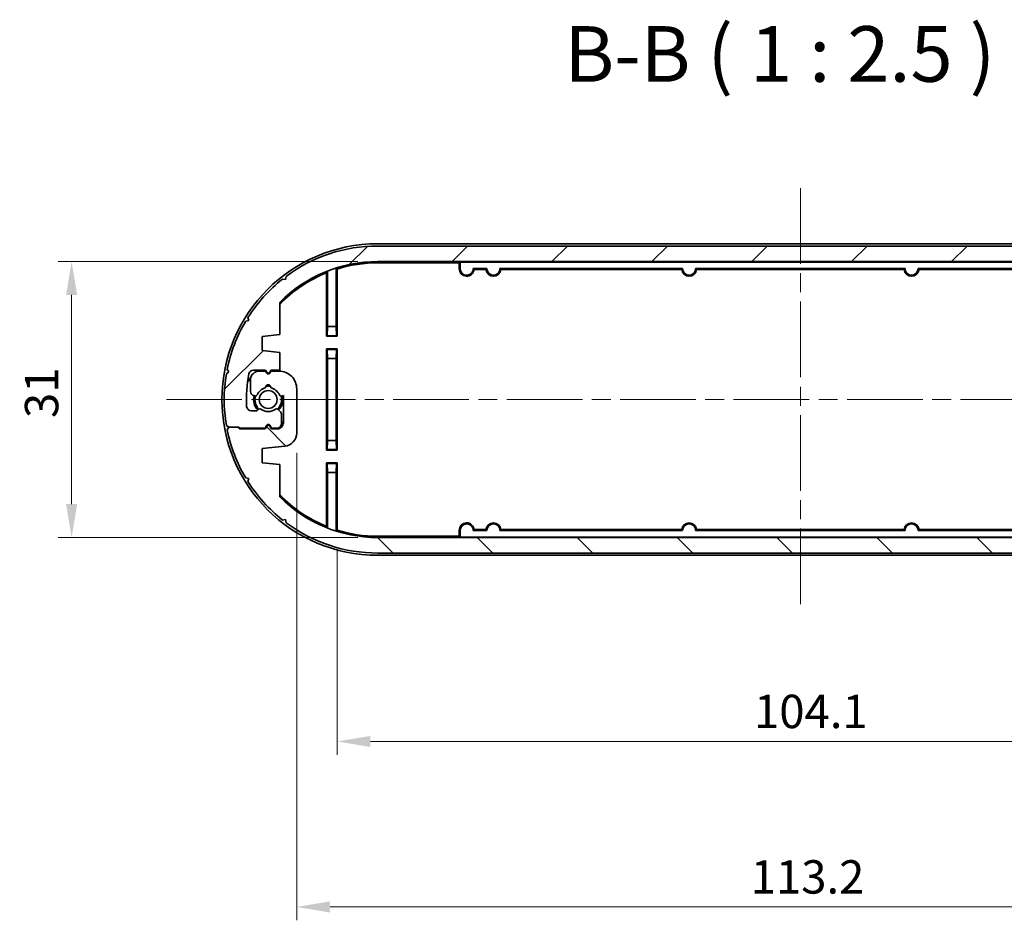
# Model space of a CAD drawing. Units: millimetres. Extents: x 0 to 3158, y 0 to 703.
# Drawn here: x 1008 to 1119, y 133 to 235 of the extents above; entities that cross this region are included whole.
import ezdxf

# ---------------------------------------------------------------- set-up
doc = ezdxf.new("R2010")
doc.units = ezdxf.units.MM
doc.header["$LTSCALE"] = 1.5
doc.linetypes.add('CHAIN', pattern=[0.35429999999999995, 0.2362, -0.0295, 0.0591, -0.0295])
doc.layers.get('Defpoints').update_dxf_attribs({"lineweight": 25})
for name, color, linetype, lineweight in [('Centerline (ISO)', 131, 'Continuous', 18), ('Dimension (ISO)', 7, 'Continuous', 18), ('Hatch (ISO)', 1, 'Continuous', 18), ('Symbol (ISO)', 7, 'Continuous', 18), ('Visible (ISO)', 7, 'Continuous', 35)]:
    doc.layers.add(name, color=color, linetype=linetype, lineweight=lineweight)
doc.styles.add('Note Text (TK)', font='txt')
doc.dimstyles.new('Default - Method 1b (TK)', dxfattribs={"dimscale": 1.5, "dimtxt": 2.5, "dimasz": 2.5, "dimexe": 1, "dimexo": 1.499999999999999, "dimgap": 1, "dimtad": 1, "dimtoh": 1, "dimrnd": 1e-08, "dimdsep": 46, "dimtxsty": 'Note Text (TK)', "dimcen": 0.09, "dimdle": 5, "dimclrd": 100, "dimclre": 100, "dimclrt": 7, "dimadec": 1, "dimazin": 1, "dimtfac": 1, "dimtmove": 0, "dimatfit": 3, "dimfxl": 1, "dimtolj": 1, "dimlwd": -1, "dimlwe": -1, "dimarcsym": 0})

# ---------------------------------------------------------------- blocks, each defined once
blk = doc.blocks.new('*D26')
at = {"layer": 'Defpoints', "color": 0}
for p in [(1044.107727876396, 177.2008910038735), (1148.226195201142, 177.2008910038758), (1148.226195201142, 153.4532366994032)]:
    blk.add_point(p, dxfattribs=at)
at = {"layer": 'Dimension (ISO)', "color": 100}
for p, q in [((1044.107727876396, 174.9508910038735), (1044.107727876396, 151.9532366994032)), ((1148.226195201142, 174.9508910038758), (1148.226195201142, 151.9532366994032)), ((1047.857727876396, 153.4532366994032), (1144.476195201142, 153.4532366994032))]:
    blk.add_line(p, q, dxfattribs=at)
for points in [[(1047.857727876396, 154.0782366994032), (1047.857727876396, 152.8282366994032), (1044.107727876396, 153.4532366994032)], [(1144.476195201142, 154.0782366994032), (1144.476195201142, 152.8282366994032), (1148.226195201142, 153.4532366994032)]]:
    blk.add_solid(points, dxfattribs=at)
at = {"layer": 'Dimension (ISO)', "color": 7, "insert": (1090.957444493315, 156.8282366994032), "char_height": 3.75, "attachment_point": 4, "style": 'Note Text (TK)'}
blk.add_mtext('\\A1;104.1', dxfattribs=at)
blk = doc.blocks.new('*D27')
at = {"layer": 'Defpoints', "color": 0}
for p in [(1152.766961538768, 190.6678418494742), (1039.566961538769, 188.1153231926164), (1152.766961538768, 134.8592689837139)]:
    blk.add_point(p, dxfattribs=at)
at = {"layer": 'Dimension (ISO)', "color": 100}
for p, q in [((1152.766961538768, 188.4178418494742), (1152.766961538768, 133.3592689837139)), ((1039.566961538769, 185.8653231926164), (1039.566961538769, 133.3592689837139)), ((1043.316961538769, 134.8592689837139), (1149.016961538768, 134.8592689837139))]:
    blk.add_line(p, q, dxfattribs=at)
for points in [[(1043.316961538769, 135.4842689837139), (1043.316961538769, 134.2342689837139), (1039.566961538769, 134.8592689837139)], [(1149.016961538768, 135.4842689837139), (1149.016961538768, 134.2342689837139), (1152.766961538768, 134.8592689837139)]]:
    blk.add_solid(points, dxfattribs=at)
at = {"layer": 'Dimension (ISO)', "color": 7, "insert": (1090.584575175132, 138.2342689837139), "char_height": 3.75, "attachment_point": 4, "style": 'Note Text (TK)'}
blk.add_mtext('\\A1;113.2', dxfattribs=at)
blk = doc.blocks.new('*D31')
at = {"layer": 'Defpoints', "color": 0}
for p in [(1048.666961538769, 207.3678418494756), (1014.271424926237, 176.3678418494757), (1048.666961538769, 176.3678418494757)]:
    blk.add_point(p, dxfattribs=at)
at = {"layer": 'Dimension (ISO)', "color": 100}
for p, q in [((1046.416961538769, 207.3678418494756), (1012.771424926237, 207.3678418494756)), ((1014.271424926237, 203.6178418494756), (1014.271424926237, 180.1178418494757)), ((1046.416961538769, 176.3678418494757), (1012.771424926237, 176.3678418494757))]:
    blk.add_line(p, q, dxfattribs=at)
for points in [[(1013.646424926237, 203.6178418494756), (1014.896424926237, 203.6178418494756), (1014.271424926237, 207.3678418494756)], [(1013.646424926237, 180.1178418494757), (1014.896424926237, 180.1178418494757), (1014.271424926237, 176.3678418494757)]]:
    blk.add_solid(points, dxfattribs=at)
at = {"layer": 'Dimension (ISO)', "color": 7, "insert": (1010.896424926237, 189.7904270767483), "char_height": 3.75, "attachment_point": 4, "rotation": 90, "style": 'Note Text (TK)'}
blk.add_mtext('\\A1;31', dxfattribs=at)

msp = doc.modelspace()

# ---------------------------------------------------------------- hatches: boundary and pattern name
at = {"layer": 'Hatch (ISO)'}
h = msp.add_hatch(dxfattribs=at)
h.set_pattern_fill('ANSI31', color=256, scale=63.5, style=0)
h.set_pattern_definition([(44.99999999999999, (560.25, -20.00000000000001), (-5.612660075668221, 5.612660075668221), [])])
edge = h.paths.add_edge_path()
edge.add_line((1048.666961538769, 207.3678418494754), (1143.666961538768, 207.3678418494754))
edge.add_ellipse((1143.666961538769, 191.8678418494754), major_axis=(-1.78e-14, 15.49999999999995), ratio=1, start_angle=314.7913246600752, end_angle=360, ccw=False)
edge.add_line((1154.666961538769, 202.7880066833956), (1154.666961538769, 199.1678418495035))
edge.add_line((1154.666961538769, 199.1678418495035), (1156.666961538769, 198.9678418495034))
edge.add_line((1156.666961538769, 198.9678418495035), (1156.666961538769, 197.3678418495049))
edge.add_line((1156.666961538769, 197.3678418495049), (1154.117705960236, 197.1129162916495))
edge.add_ellipse((1154.266961538768, 195.6203605063346), major_axis=(-0.149255578532719, 1.492555785314874), ratio=1, start_angle=0, end_angle=84.28940686245315)
edge.add_line((1152.766961538768, 195.6203605063346), (1152.766961538768, 190.6678418494742))
edge.add_ellipse((1154.766961538768, 190.6678418494742), major_axis=(-2.00000000000001, -1e-14), ratio=1, start_angle=0, end_angle=90.000000000016)
edge.add_line((1154.766961538769, 188.6678418494742), (1155.666961538769, 188.6678418494745))
edge.add_line((1155.666961538768, 188.6678418494745), (1155.793756458011, 188.8874570917449))
edge.add_ellipse((1155.966961538768, 188.787457091745), major_axis=(-0.1732050807568798, 0.100000000000009), ratio=1, start_angle=240.0000000000024, end_angle=359.9999999999998, ccw=False)
edge.add_line((1156.140166619525, 188.8874570917449), (1156.266961538769, 188.6678418494742))
edge.add_line((1156.266961538769, 188.6678418494742), (1156.966961538776, 188.6678418494741))
edge.add_ellipse((1156.966961538776, 189.6678418494741), major_axis=(2.842e-13, -0.9999999999999966), ratio=1, start_angle=0, end_angle=90.00000000036182)
edge.add_line((1157.966961538776, 189.6678418494807), (1157.966961538769, 190.9482799706293))
edge.add_ellipse((1157.466961538769, 190.948279970626), major_axis=(0.4999999999999984, 3.2929e-12), ratio=1, start_angle=0, end_angle=74.999999999704)
edge.add_line((1157.59637106132, 191.4312428837707), (1157.45163069661, 191.4700259476068))
edge.add_ellipse((1157.39986688759, 191.2768407823488), major_axis=(0.0517638090199668, 0.1931851652579631), ratio=1, start_angle=0, end_angle=82.58632619837525)
edge.add_ellipse((1155.966961538769, 191.8678418494767), major_axis=(1.248014336063087, -0.514742864915112), ratio=1, start_angle=305.1724142183416, end_angle=360, ccw=False)
edge.add_ellipse((1155.966961538769, 190.5178418494767), major_axis=(0.2981423969999676, 0.0333333333333608), ratio=1, start_angle=167.2412595831033, end_angle=359.9999999999999, ccw=False)
edge.add_ellipse((1155.966961538769, 191.8678418494767), major_axis=(-0.2981423969999852, -1.316666666666651), ratio=1, start_angle=305.1724142183865, end_angle=360.00000000000153, ccw=False)
edge.add_ellipse((1154.534056189948, 191.2768407823477), major_axis=(0.1848910127500147, 0.0762582022098202), ratio=1, start_angle=0, end_angle=82.58632619855895)
edge.add_line((1154.482292380928, 191.4700259476054), (1154.266961538769, 191.4123282223433))
edge.add_line((1154.266961538769, 191.4123282223433), (1154.266961538769, 194.4678418494768))
edge.add_ellipse((1154.966961538769, 194.4678418494765), major_axis=(-0.6999999999999941, 2.232e-13), ratio=1, start_angle=270.0000000000175, end_angle=360, ccw=False)
edge.add_line((1154.966961538769, 195.1678418494766), (1155.616961538768, 195.1678418494766))
edge.add_line((1155.616961538769, 195.1678418494766), (1155.793756458012, 194.8616240668274))
edge.add_ellipse((1155.966961538769, 194.9616240668274), major_axis=(-0.1732050807569152, -0.0999999999999513), ratio=1, start_angle=0, end_angle=119.9999999999663)
edge.add_line((1156.140166619525, 194.8616240668273), (1156.316961538768, 195.1678418494765))
edge.add_line((1156.316961538768, 195.1678418494765), (1159.181924894995, 195.1678418494764))
edge.add_line((1159.181924894995, 195.1678418494764), (1159.381924894995, 194.9678418494764))
edge.add_line((1159.381924894995, 194.9678418494764), (1160.381924894995, 194.9678418494768))
edge.add_line((1160.381924894995, 194.9678418494768), (1160.580714655184, 195.2571567532528))
edge.add_ellipse((1143.666961538768, 191.8678418494753), major_axis=(16.91375311641508, 3.389314903777462), ratio=1, start_angle=0, end_angle=19.35105955329357)
edge.add_line((1158.502122124197, 200.6701432760654), (1158.160783514168, 200.7520483163137))
edge.add_line((1158.160783514168, 200.7520483163137), (1158.24268855443, 201.0933869263221))
edge.add_ellipse((1143.666961538768, 191.8678418494753), major_axis=(14.57572701566113, 9.225545076846904), ratio=1, start_angle=0, end_angle=19.35105955329489)
edge.add_line((1154.36231437174, 205.4019442496438), (1154.014295185279, 205.3560843742742))
edge.add_line((1154.014295185279, 205.3560843742741), (1153.968435309929, 205.7041035607215))
edge.add_ellipse((1143.666961538769, 191.8678418494753), major_axis=(10.30147377116038, 13.83626171124626), ratio=1, start_angle=0, end_angle=36.66868770798421)
edge.add_line((1143.666961538769, 209.1178418494754), (1048.666961538769, 209.117841849478))
edge.add_ellipse((1048.666961538769, 191.8678418494754), major_axis=(-1.332e-13, 17.25000000000003), ratio=1, start_angle=2.95e-14, end_angle=36.66868770798401)
edge.add_line((1038.365487767609, 205.7041035607216), (1038.319627892259, 205.3560843742743))
edge.add_line((1038.319627892259, 205.3560843742743), (1037.971608705797, 205.4019442496437))
edge.add_ellipse((1048.666961538769, 191.8678418494753), major_axis=(-10.69535283297232, 13.53410240016832), ratio=1, start_angle=0, end_angle=19.35105955329255)
edge.add_line((1034.091234523108, 201.0933869263225), (1034.173139563369, 200.7520483163137))
edge.add_line((1034.173139563369, 200.7520483163137), (1033.831800953341, 200.6701432760655))
edge.add_ellipse((1048.666961538769, 191.8678418494754), major_axis=(-14.83516058542859, 8.802301426590095), ratio=1, start_angle=0, end_angle=19.35105955329278)
edge.add_line((1031.753208422354, 195.2571567532531), (1031.951998182543, 194.9678418494768))
edge.add_line((1031.951998182543, 194.9678418494769), (1031.662683278744, 194.7690520892931))
edge.add_ellipse((1048.666961538769, 191.8678418494755), major_axis=(-17.00427826002566, 2.9012102398176), ratio=1, start_angle=0, end_angle=19.36474369061981)
edge.add_line((1031.662683278744, 188.9666316096578), (1031.951998182543, 188.767841849474))
edge.add_line((1031.951998182543, 188.767841849474), (1032.951998182542, 188.767841849474))
edge.add_line((1032.951998182542, 188.767841849474), (1033.051998182543, 188.767841849474))
edge.add_line((1033.051998182543, 188.767841849474), (1033.151998182542, 188.6678418494744))
edge.add_line((1033.151998182542, 188.6678418494743), (1036.016961538769, 188.6678418494743))
edge.add_line((1036.016961538769, 188.6678418494743), (1036.193756458012, 188.9740596321234))
edge.add_ellipse((1036.366961538769, 188.8740596321234), major_axis=(-0.1732050807568531, 0.1000000000000445), ratio=1, start_angle=240.0000000000118, end_angle=360.00000000000057, ccw=False)
edge.add_line((1036.540166619525, 188.9740596321234), (1036.716961538769, 188.6678418494743))
edge.add_line((1036.716961538769, 188.6678418494743), (1037.366961538769, 188.6678418494744))
edge.add_ellipse((1037.366961538769, 189.1678418494743), major_axis=(0, -0.4999999999999984), ratio=1, start_angle=0, end_angle=90.00000000000865)
edge.add_line((1037.866961538769, 189.1678418494744), (1037.866961538769, 190.1607350682769))
edge.add_ellipse((1037.366961538769, 190.1607350682769), major_axis=(0.4999999999999627, 7.22e-14), ratio=1, start_angle=0, end_angle=44.99999999913983)
edge.add_line((1037.720514929368, 190.5142884588649), (1037.453814794733, 190.7809885935076))
edge.add_ellipse((1037.312393438493, 190.6395672372724), major_axis=(0.1414213562394285, 0.1414213562352041), ratio=1, start_angle=3.562e-13, end_angle=82.58632619926198)
edge.add_ellipse((1036.366961538769, 191.8678418494743), major_axis=(0.8234406868575039, -1.069787565466906), ratio=1, start_angle=284.82734760313826, end_angle=359.99999999999915, ccw=False)
edge.add_ellipse((1035.421529639043, 190.6395672372734), major_axis=(0.1219912128679557, 0.1584870467357136), ratio=1, start_angle=0, end_angle=82.58632619844305)
edge.add_line((1035.280108282806, 190.7809885935108), (1035.175540182532, 190.676420493237))
edge.add_ellipse((1035.034118826295, 190.8178418494743), major_axis=(0.14142135623743, -0.1414213562372801), ratio=1, start_angle=314.99999999993145, end_angle=359.99999999999665, ccw=False)
edge.add_line((1035.034118826295, 190.6178418494742), (1034.436712068011, 190.6178418494746))
edge.add_ellipse((1034.436712068011, 191.1178418494746), major_axis=(-3.02e-13, -0.4999999999999984), ratio=1, start_angle=273.0169613098516, end_angle=359.999999999999, ccw=False)
edge.add_ellipse((1048.66696153877, 191.8678418494754), major_axis=(-14.72955646973221, -0.7763157894744706), ratio=1, start_angle=345.65118852479736, end_angle=360, ccw=False)
edge.add_ellipse((1034.694756988305, 194.6678418494769), major_axis=(-0.4902527912443234, 0.0982456140351251), ratio=1, start_angle=281.3318501653886, end_angle=359.9999999999997, ccw=False)
edge.add_line((1034.694756988305, 195.1678418494769), (1036.066961538769, 195.167841849477))
edge.add_line((1036.066961538769, 195.167841849477), (1036.193756458012, 194.948226607206))
edge.add_ellipse((1036.366961538769, 195.0482266072059), major_axis=(-0.1732050807568975, -0.0999999999999574), ratio=1, start_angle=0, end_angle=120.000000000044)
edge.add_line((1036.540166619525, 194.948226607206), (1036.666961538768, 195.1678418494764))
edge.add_line((1036.666961538769, 195.1678418494765), (1037.666961538769, 195.1678418494765))
edge.add_line((1037.666961538769, 195.1678418494765), (1037.666961538769, 197.1678418495046))
edge.add_line((1037.666961538769, 197.1678418495046), (1035.666961538769, 197.3678418495046))
edge.add_line((1035.666961538769, 197.3678418495046), (1035.666961538769, 198.9678418495035))
edge.add_line((1035.666961538769, 198.9678418495035), (1037.666961538769, 199.1678418495036))
edge.add_line((1037.666961538769, 199.1678418495036), (1037.666961538769, 202.7880066833957))
edge.add_ellipse((1048.666961538769, 191.8678418494754), major_axis=(-11.00000000000057, 10.92016483392025), ratio=1, start_angle=314.7913246600755, end_angle=359.99999999999994, ccw=False)
h = msp.add_hatch(dxfattribs=at)
h.set_pattern_fill('ANSI31', color=256, scale=63.5, angle=90.00021045915, style=0)
h.set_pattern_definition([(135.0002104591499, (560.25, -20.00000000000001), (-5.612639459178696, -5.612680692082016), [])])
edge = h.paths.add_edge_path()
edge.add_line((1143.666961538768, 176.3678418494755), (1048.666961538769, 176.3678418494756))
edge.add_ellipse((1048.666961538769, 191.8678418494756), major_axis=(1.73e-14, -15.49999999999995), ratio=1, start_angle=314.7913246600752, end_angle=360, ccw=False)
edge.add_line((1037.666961538768, 180.9476770155555), (1037.666961538769, 184.5678418494475))
edge.add_line((1037.666961538768, 184.5678418494475), (1035.666961538768, 184.7678418494476))
edge.add_line((1035.666961538768, 184.7678418494476), (1035.666961538768, 186.3678418494461))
edge.add_line((1035.666961538768, 186.3678418494461), (1038.216217117302, 186.6227674073015))
edge.add_ellipse((1038.066961538769, 188.1153231926164), major_axis=(0.1492555785327189, -1.492555785314874), ratio=1, start_angle=0, end_angle=84.28940686245315)
edge.add_line((1039.566961538769, 188.1153231926164), (1039.566961538769, 193.0678418494768))
edge.add_ellipse((1037.566961538769, 193.0678418494768), major_axis=(2.00000000000001, 9.9e-15), ratio=1, start_angle=0, end_angle=90.000000000016)
edge.add_line((1037.566961538769, 195.0678418494769), (1036.666961538769, 195.0678418494765))
edge.add_line((1036.666961538769, 195.0678418494765), (1036.540166619526, 194.8482266072061))
edge.add_ellipse((1036.366961538769, 194.948226607206), major_axis=(0.1732050807568798, -0.100000000000009), ratio=1, start_angle=240.0000000000024, end_angle=359.9999999999998, ccw=False)
edge.add_line((1036.193756458012, 194.8482266072061), (1036.066961538768, 195.0678418494768))
edge.add_line((1036.066961538769, 195.0678418494768), (1035.366961538761, 195.0678418494769))
edge.add_ellipse((1035.366961538761, 194.0678418494769), major_axis=(-2.842e-13, 0.9999999999999966), ratio=1, start_angle=0, end_angle=90.00000000036182)
edge.add_line((1034.366961538761, 194.0678418494703), (1034.366961538768, 192.7874037283218))
edge.add_ellipse((1034.866961538768, 192.7874037283251), major_axis=(-0.4999999999999984, -3.2929e-12), ratio=1, start_angle=0, end_angle=74.999999999704)
edge.add_line((1034.737552016218, 192.3044408151803), (1034.882292380928, 192.2656577513443))
edge.add_ellipse((1034.934056189948, 192.4588429166023), major_axis=(-0.0517638090199668, -0.1931851652579631), ratio=1, start_angle=0, end_angle=82.58632619837525)
edge.add_ellipse((1036.366961538769, 191.8678418494743), major_axis=(-1.248014336063087, 0.514742864915112), ratio=1, start_angle=305.1724142183416, end_angle=360, ccw=False)
edge.add_ellipse((1036.366961538769, 193.2178418494743), major_axis=(-0.2981423969999676, -0.0333333333333608), ratio=1, start_angle=167.2412595831033, end_angle=359.9999999999999, ccw=False)
edge.add_ellipse((1036.366961538769, 191.8678418494743), major_axis=(0.2981423969999852, 1.316666666666651), ratio=1, start_angle=305.1724142183865, end_angle=360.00000000000153, ccw=False)
edge.add_ellipse((1037.799866887589, 192.4588429166034), major_axis=(-0.1848910127500147, -0.0762582022098202), ratio=1, start_angle=0, end_angle=82.58632619855895)
edge.add_line((1037.85163069661, 192.2656577513456), (1038.066961538769, 192.3233554766077))
edge.add_line((1038.066961538769, 192.3233554766077), (1038.066961538769, 189.2678418494742))
edge.add_ellipse((1037.366961538768, 189.2678418494744), major_axis=(0.6999999999999941, -2.232e-13), ratio=1, start_angle=270.0000000000175, end_angle=359.9999999999999, ccw=False)
edge.add_line((1037.366961538768, 188.5678418494745), (1036.716961538769, 188.5678418494745))
edge.add_line((1036.716961538769, 188.5678418494745), (1036.540166619526, 188.8740596321236))
edge.add_ellipse((1036.366961538769, 188.7740596321236), major_axis=(0.1732050807569152, 0.0999999999999513), ratio=1, start_angle=0, end_angle=119.9999999999663)
edge.add_line((1036.193756458012, 188.8740596321237), (1036.016961538769, 188.5678418494745))
edge.add_line((1036.016961538769, 188.5678418494745), (1033.151998182542, 188.5678418494746))
edge.add_line((1033.151998182542, 188.5678418494746), (1032.951998182542, 188.7678418494746))
edge.add_line((1032.951998182542, 188.7678418494746), (1031.951998182542, 188.7678418494743))
edge.add_line((1031.951998182542, 188.7678418494743), (1031.753208422354, 188.4785269456983))
edge.add_ellipse((1048.666961538769, 191.8678418494757), major_axis=(-16.91375311641508, -3.389314903777462), ratio=1, start_angle=0, end_angle=19.35105955329357)
edge.add_line((1033.83180095334, 183.0655404228856), (1034.173139563369, 182.9836353826373))
edge.add_line((1034.173139563369, 182.9836353826374), (1034.091234523108, 182.6422967726289))
edge.add_ellipse((1048.666961538769, 191.8678418494758), major_axis=(-14.57572701566113, -9.225545076846904), ratio=1, start_angle=0, end_angle=19.35105955329489)
edge.add_line((1037.971608705797, 178.3337394493073), (1038.319627892258, 178.3795993246769))
edge.add_line((1038.319627892258, 178.3795993246769), (1038.365487767608, 178.0315801382295))
edge.add_ellipse((1048.666961538769, 191.8678418494758), major_axis=(-10.30147377116038, -13.83626171124626), ratio=1, start_angle=3.7e-15, end_angle=36.66868770798424)
edge.add_line((1048.666961538769, 174.6178418494756), (1143.666961538768, 174.617841849473))
edge.add_ellipse((1143.666961538768, 191.8678418494756), major_axis=(1.327e-13, -17.25000000000003), ratio=1, start_angle=3.11e-14, end_angle=36.66868770798401)
edge.add_line((1153.968435309929, 178.0315801382294), (1154.014295185279, 178.3795993246767))
edge.add_line((1154.014295185279, 178.3795993246767), (1154.36231437174, 178.3337394493074))
edge.add_ellipse((1143.666961538768, 191.8678418494758), major_axis=(10.69535283297232, -13.53410240016832), ratio=1, start_angle=0, end_angle=19.35105955329257)
edge.add_line((1158.242688554429, 182.6422967726285), (1158.160783514168, 182.9836353826373))
edge.add_line((1158.160783514168, 182.9836353826373), (1158.502122124197, 183.0655404228855))
edge.add_ellipse((1143.666961538768, 191.8678418494756), major_axis=(14.83516058542859, -8.802301426590095), ratio=1, start_angle=0, end_angle=19.35105955329278)
edge.add_line((1160.580714655183, 188.478526945698), (1160.381924894995, 188.7678418494742))
edge.add_line((1160.381924894995, 188.7678418494742), (1160.671239798794, 188.9666316096579))
edge.add_ellipse((1143.666961538768, 191.8678418494756), major_axis=(17.00427826002566, -2.9012102398176), ratio=1, start_angle=0, end_angle=19.36474369061981)
edge.add_line((1160.671239798794, 194.7690520892932), (1160.381924894995, 194.967841849477))
edge.add_line((1160.381924894995, 194.967841849477), (1159.381924894995, 194.967841849477))
edge.add_line((1159.381924894995, 194.967841849477), (1159.281924894995, 194.967841849477))
edge.add_line((1159.281924894995, 194.967841849477), (1159.181924894995, 195.0678418494767))
edge.add_line((1159.181924894995, 195.0678418494766), (1156.316961538768, 195.0678418494767))
edge.add_line((1156.316961538768, 195.0678418494767), (1156.140166619525, 194.7616240668276))
edge.add_ellipse((1155.966961538769, 194.8616240668276), major_axis=(0.1732050807568531, -0.1000000000000445), ratio=1, start_angle=240.0000000000118, end_angle=360.00000000000057, ccw=False)
edge.add_line((1155.793756458012, 194.7616240668276), (1155.616961538769, 195.0678418494767))
edge.add_line((1155.616961538769, 195.0678418494767), (1154.966961538768, 195.0678418494767))
edge.add_ellipse((1154.966961538768, 194.5678418494767), major_axis=(0, 0.4999999999999984), ratio=1, start_angle=1.6e-15, end_angle=90.00000000000865)
edge.add_line((1154.466961538768, 194.5678418494766), (1154.466961538768, 193.5749486306741))
edge.add_ellipse((1154.966961538768, 193.5749486306741), major_axis=(-0.4999999999999627, -7.22e-14), ratio=1, start_angle=1.288e-13, end_angle=44.99999999913981)
edge.add_line((1154.61340814817, 193.2213952400862), (1154.880108282805, 192.9546951054434))
edge.add_ellipse((1155.021529639044, 193.0961164616786), major_axis=(-0.1414213562394285, -0.1414213562352041), ratio=1, start_angle=3.562e-13, end_angle=82.58632619926198)
edge.add_ellipse((1155.966961538769, 191.8678418494767), major_axis=(-0.8234406868575039, 1.069787565466906), ratio=1, start_angle=284.82734760313826, end_angle=359.99999999999915, ccw=False)
edge.add_ellipse((1156.912393438495, 193.0961164616776), major_axis=(-0.1219912128679557, -0.1584870467357136), ratio=1, start_angle=0, end_angle=82.58632619844305)
edge.add_line((1157.053814794732, 192.9546951054403), (1157.158382895006, 193.059263205714))
edge.add_ellipse((1157.299804251243, 192.9178418494768), major_axis=(-0.14142135623743, 0.1414213562372801), ratio=1, start_angle=314.99999999993145, end_angle=359.99999999999665, ccw=False)
edge.add_line((1157.299804251243, 193.1178418494768), (1157.897211009526, 193.1178418494764))
edge.add_ellipse((1157.897211009526, 192.6178418494764), major_axis=(3.02e-13, 0.4999999999999984), ratio=1, start_angle=273.0169613098516, end_angle=359.999999999999, ccw=False)
edge.add_ellipse((1143.666961538768, 191.8678418494756), major_axis=(14.72955646973221, 0.7763157894744701), ratio=1, start_angle=345.65118852479736, end_angle=360, ccw=False)
edge.add_ellipse((1157.639166089232, 189.0678418494741), major_axis=(0.4902527912443234, -0.0982456140351251), ratio=1, start_angle=281.3318501653886, end_angle=359.9999999999997, ccw=False)
edge.add_line((1157.639166089232, 188.5678418494741), (1156.266961538769, 188.567841849474))
edge.add_line((1156.266961538769, 188.567841849474), (1156.140166619526, 188.787457091745))
edge.add_ellipse((1155.966961538769, 188.6874570917451), major_axis=(0.1732050807568975, 0.0999999999999574), ratio=1, start_angle=1.527e-13, end_angle=120.000000000044)
edge.add_line((1155.793756458012, 188.787457091745), (1155.666961538769, 188.5678418494746))
edge.add_line((1155.666961538769, 188.5678418494746), (1154.666961538769, 188.5678418494745))
edge.add_line((1154.666961538769, 188.5678418494745), (1154.666961538769, 186.5678418494464))
edge.add_line((1154.666961538769, 186.5678418494464), (1156.666961538769, 186.3678418494465))
edge.add_line((1156.666961538769, 186.3678418494465), (1156.666961538769, 184.7678418494475))
edge.add_line((1156.666961538769, 184.7678418494475), (1154.666961538769, 184.5678418494474))
edge.add_line((1154.666961538769, 184.5678418494474), (1154.666961538769, 180.9476770155553))
edge.add_ellipse((1143.666961538768, 191.8678418494756), major_axis=(11.00000000000057, -10.92016483392025), ratio=1, start_angle=314.7913246600755, end_angle=359.99999999999994, ccw=False)

# ---------------------------------------------------------------- linework, layer by layer
at = {"layer": 'Centerline (ISO)', "linetype": 'CHAIN', "ltscale": 23.99096870422363}
for p, q in [((1096.166961538768, 215.6178418494755), (1096.166961538769, 168.367841849473)), ((1024.916961538769, 191.8678418494743), (1167.166961538768, 191.8678418494758))]:
    msp.add_line(p, q, dxfattribs=at)
at = {"layer": 'Visible (ISO)'}
for p, q in [((1143.666961538768, 209.3678418494765), (1048.666961538768, 209.3678418494745)), ((1143.666961538769, 209.117841849478), (1048.666961538769, 209.117841849478)), ((1048.666961538769, 207.3678418494754), (1143.666961538769, 207.3678418494754)), ((1048.666961538768, 207.3178418494745), (1057.916961538768, 207.3178418494747)), ((1057.826195201142, 207.227075511848), (1048.666961538768, 207.2270755118478)), ((1057.916961538768, 207.3178418494747), (1057.826195201142, 207.227075511848)), ((1057.826195201142, 206.5678418494747), (1057.826195201142, 207.227075511848)), ((1057.916961538768, 207.3178418494747), (1134.416961538768, 207.3178418494763)), ((1057.916961538768, 207.3178418494747), (1057.930986517289, 207.3038168709547)), ((1057.934416603697, 206.5678418494747), (1057.934416603697, 207.1038473319234)), ((1042.926195201142, 198.9770755118476), (1042.926195201142, 206.1138820204184)), ((1043.016961538768, 206.2476888583963), (1043.016961538769, 200.0678418494743)), ((1044.016961538769, 200.0678418494744), (1044.016961538768, 206.6014768388448)), ((1044.107727876395, 206.5347926950753), (1044.107727876395, 198.9770755118476)), ((1060.934624592679, 206.5852969144029), (1059.399298484858, 206.5852969144029)), ((1060.831108976147, 206.477075511848), (1059.502814101389, 206.477075511848)), ((1082.934624592679, 206.5852969144034), (1062.399298484858, 206.585296914403)), ((1082.831108976147, 206.4770755118485), (1062.502814101389, 206.477075511848)), ((1107.934624592679, 206.585296914404), (1084.399298484858, 206.5852969144034)), ((1107.831108976147, 206.477075511849), (1084.502814101389, 206.4770755118485)), ((1129.934624592679, 206.5852969144045), (1109.399298484858, 206.585296914404)), ((1129.831108976147, 206.4770755118495), (1109.502814101389, 206.4770755118491)), ((1038.319627892259, 205.3560843742743), (1037.971608705797, 205.4019442496437)), ((1038.365487767609, 205.7041035607216), (1038.319627892259, 205.3560843742743)), ((1037.666961538769, 199.1678418495036), (1037.666961538769, 202.7880066833957)), ((1034.173139563369, 200.7520483163137), (1033.831800953341, 200.6701432760655)), ((1034.091234523108, 201.0933869263225), (1034.173139563369, 200.7520483163137)), ((1043.016961538769, 200.0678418494743), (1042.990782929113, 199.0416632398184)), ((1044.016961538769, 200.0678418494744), (1043.016961538769, 200.0678418494743)), ((1044.043140148424, 199.0416632398184), (1044.016961538769, 200.0678418494744)), ((1035.666961538769, 198.9678418495035), (1037.666961538769, 199.1678418495036)), ((1035.666961538769, 197.3678418495046), (1035.666961538769, 198.9678418495035)), ((1042.990782929113, 199.0416632398184), (1042.926195201142, 198.9770755118476)), ((1044.107727876395, 198.9770755118476), (1042.926195201142, 198.9770755118476)), ((1042.990782929113, 199.0416632398184), (1044.043140148424, 199.0416632398184)), ((1044.043140148424, 199.0416632398184), (1044.107727876395, 198.9770755118476)), ((1037.666961538769, 197.1678418495046), (1035.666961538769, 197.3678418495046)), ((1037.666961538769, 195.1678418494765), (1037.666961538769, 197.1678418495046)), ((1042.990782929113, 197.4940204591302), (1042.926195201142, 197.558608187101)), ((1042.926195201142, 197.558608187101), (1042.926195201142, 186.1770755118476)), ((1044.107727876395, 197.5586081871011), (1042.926195201142, 197.558608187101)), ((1042.990782929113, 197.4940204591302), (1043.016961538769, 196.4678418494743)), ((1044.043140148424, 197.4940204591303), (1042.990782929113, 197.4940204591302)), ((1044.016961538769, 196.4678418494743), (1044.043140148424, 197.4940204591303)), ((1044.043140148424, 197.4940204591303), (1044.107727876395, 197.5586081871011)), ((1044.107727876395, 186.1770755118476), (1044.107727876395, 197.5586081871011)), ((1043.016961538769, 196.4678418494743), (1043.016961538769, 187.2678418494743)), ((1043.016961538769, 196.4678418494743), (1044.016961538769, 196.4678418494743)), ((1044.016961538769, 187.2678418494743), (1044.016961538769, 196.4678418494743)), ((1031.951998182543, 194.9678418494769), (1031.662683278743, 194.7690520892931)), ((1031.753208422354, 195.2571567532531), (1031.951998182543, 194.9678418494769)), ((1034.694756988305, 195.1678418494769), (1036.066961538769, 195.167841849477)), ((1036.066961538769, 195.0678418494769), (1035.366961538761, 195.0678418494769)), ((1036.066961538769, 195.167841849477), (1036.193756458012, 194.948226607206)), ((1036.193756458012, 194.8482266072061), (1036.066961538769, 195.0678418494769)), ((1036.540166619525, 194.948226607206), (1036.666961538769, 195.1678418494765)), ((1036.666961538769, 195.0678418494765), (1036.540166619526, 194.8482266072061)), ((1036.666961538769, 195.1678418494765), (1037.666961538769, 195.1678418494765)), ((1037.566961538769, 195.0678418494769), (1036.666961538769, 195.0678418494765)), ((1034.366961538761, 194.0678418494703), (1034.366961538768, 192.7874037283218)), ((1039.566961538769, 188.1153231926164), (1039.566961538769, 193.0678418494768)), ((1034.737552016218, 192.3044408151805), (1034.882292380928, 192.2656577513443)), ((1037.85163069661, 192.2656577513456), (1038.066961538769, 192.3233554766077)), ((1038.066961538769, 192.3233554766077), (1038.066961538769, 189.2678418494743)), ((1035.034118826294, 190.6178418494743), (1034.436712068011, 190.6178418494746)), ((1035.280108282806, 190.7809885935108), (1035.175540182532, 190.676420493237)), ((1037.720514929368, 190.5142884588649), (1037.453814794733, 190.7809885935076)), ((1037.866961538769, 189.1678418494744), (1037.866961538769, 190.1607350682769)), ((1031.662683278743, 188.9666316096578), (1031.951998182543, 188.767841849474)), ((1031.951998182542, 188.7678418494743), (1031.753208422354, 188.4785269456983)), ((1031.951998182543, 188.767841849474), (1033.051998182543, 188.767841849474)), ((1032.951998182542, 188.7678418494746), (1031.951998182542, 188.7678418494743)), ((1033.151998182542, 188.5678418494746), (1032.951998182542, 188.7678418494746)), ((1033.051998182543, 188.767841849474), (1033.151998182542, 188.6678418494743)), ((1033.151998182542, 188.6678418494743), (1036.016961538769, 188.6678418494743)), ((1036.016961538769, 188.5678418494745), (1033.151998182542, 188.5678418494746)), ((1036.016961538769, 188.6678418494743), (1036.193756458012, 188.9740596321234)), ((1036.193756458012, 188.8740596321236), (1036.016961538769, 188.5678418494745)), ((1036.540166619525, 188.9740596321234), (1036.716961538769, 188.6678418494743)), ((1036.716961538769, 188.5678418494745), (1036.540166619526, 188.8740596321236)), ((1036.716961538769, 188.6678418494743), (1037.366961538769, 188.6678418494743)), ((1037.366961538768, 188.5678418494745), (1036.716961538769, 188.5678418494745)), ((1043.016961538769, 187.2678418494743), (1042.990782929113, 186.2416632398184)), ((1044.016961538769, 187.2678418494743), (1043.016961538769, 187.2678418494743)), ((1044.043140148425, 186.2416632398184), (1044.016961538769, 187.2678418494743)), ((1035.666961538768, 186.3678418494461), (1038.216217117302, 186.6227674073016)), ((1035.666961538768, 184.7678418494476), (1035.666961538768, 186.3678418494461)), ((1042.990782929113, 186.2416632398184), (1042.926195201142, 186.1770755118476)), ((1042.926195201142, 186.1770755118476), (1044.107727876395, 186.1770755118476)), ((1042.990782929113, 186.2416632398184), (1044.043140148425, 186.2416632398184)), ((1044.043140148425, 186.2416632398184), (1044.107727876395, 186.1770755118476)), ((1037.666961538769, 184.5678418494475), (1035.666961538768, 184.7678418494476)), ((1037.666961538768, 180.9476770155555), (1037.666961538769, 184.5678418494475)), ((1042.990782929113, 184.6940204591303), (1042.926195201142, 184.7586081871011)), ((1042.926195201142, 177.6218016785304), (1042.926195201142, 184.7586081871011)), ((1042.926195201142, 184.7586081871011), (1044.107727876396, 184.7586081871011)), ((1042.990782929113, 184.6940204591303), (1043.016961538769, 183.6678418494743)), ((1044.043140148425, 184.6940204591303), (1042.990782929113, 184.6940204591303)), ((1044.016961538769, 183.6678418494743), (1044.043140148425, 184.6940204591303)), ((1044.043140148425, 184.6940204591303), (1044.107727876396, 184.7586081871011)), ((1044.107727876396, 184.7586081871011), (1044.107727876396, 177.2008910038735)), ((1033.831800953341, 183.0655404228856), (1034.173139563369, 182.9836353826374)), ((1034.173139563369, 182.9836353826374), (1034.091234523108, 182.6422967726289)), ((1043.016961538769, 183.6678418494743), (1044.016961538769, 183.6678418494743)), ((1043.016961538769, 183.6678418494743), (1043.016961538769, 177.4879948405525)), ((1044.016961538769, 177.134206860104), (1044.016961538769, 183.6678418494743)), ((1037.971608705797, 178.3337394493073), (1038.319627892258, 178.3795993246769)), ((1038.319627892258, 178.3795993246769), (1038.365487767608, 178.0315801382295)), ((1057.826195201142, 176.5086081871015), (1057.826195201142, 177.1678418494748)), ((1057.934416603697, 176.6318363670261), (1057.934416603697, 177.1678418494748)), ((1059.399298484859, 177.1503867845465), (1060.93462459268, 177.1503867845465)), ((1059.50281410139, 177.2586081871015), (1060.831108976148, 177.2586081871015)), ((1062.399298484859, 177.1503867845466), (1082.93462459268, 177.150386784547)), ((1062.50281410139, 177.2586081871016), (1082.831108976148, 177.258608187102)), ((1084.399298484858, 177.1503867845471), (1107.934624592679, 177.1503867845476)), ((1084.50281410139, 177.258608187102), (1107.831108976148, 177.2586081871025)), ((1109.399298484858, 177.1503867845476), (1129.93462459268, 177.150386784548)), ((1109.50281410139, 177.2586081871025), (1129.831108976148, 177.258608187103)), ((1048.666961538769, 176.5086081871013), (1057.826195201142, 176.5086081871015)), ((1057.916961538769, 176.4178418494747), (1048.666961538769, 176.4178418494745)), ((1143.666961538768, 176.3678418494756), (1048.666961538769, 176.3678418494757)), ((1057.916961538769, 176.4178418494747), (1057.826195201142, 176.5086081871015)), ((1057.916961538769, 176.4178418494747), (1057.930986517289, 176.4318668279948)), ((1134.416961538769, 176.4178418494763), (1057.916961538769, 176.4178418494747)), ((1048.666961538769, 174.617841849473), (1143.666961538768, 174.617841849473)), ((1048.666961538769, 174.3678418494745), (1143.666961538769, 174.3678418494765))]:
    msp.add_line(p, q, dxfattribs=at)
msp.add_circle((1036.366961538769, 191.8678418494743), 1.005000000000001, dxfattribs=at)
for centre, radius, start, end in [((1048.666961538769, 191.8678418494745), 17.49999999999999, 90, 270), ((1048.666961538769, 191.8678418494754), 17.25000000000003, 90, 126.6686877079817), ((1048.666961538769, 191.8678418494754), 15.50000000000003, 90, 135.2086753399245), ((1048.666961538769, 191.8678418494746), 15.44999999999991, 90, 107.5159253784284), ((1048.666961538769, 191.8678418494746), 15.35923366237317, 90, 107.2678997634856), ((1048.666961538769, 191.8678418494745), 15.45000000000002, 111.450409255124, 135.3957621780156), ((1048.666961538769, 191.8678418494744), 15.35923366237338, 111.9480928095298, 135.7401165590973), ((1058.666961538768, 206.5678418494747), 0.8407663376267336, 180, 353.8024598496703), ((1058.666961538768, 206.5678418494747), 0.7325449350717792, 180, 1.365371823879814), ((1061.666961538769, 206.5678418494747), 0.8407663376267303, 186.1975401503327, 353.8024598496703), ((1061.666961538769, 206.5678418494747), 0.7325449350717834, 178.6346281761239, 1.365371823879814), ((1083.666961538768, 206.5678418494753), 0.8407663376267326, 186.1975401503357, 353.8024598496703), ((1083.666961538768, 206.5678418494753), 0.7325449350717858, 178.6346281761239, 1.365371823876146), ((1108.666961538768, 206.5678418494758), 0.8407663376267326, 186.1975401503357, 353.8024598496703), ((1108.666961538768, 206.5678418494758), 0.7325449350717834, 178.6346281761273, 1.365371823879814), ((1048.666961538769, 191.8678418494753), 17.25000000000032, 128.3176281546889, 147.6686877079816), ((1048.666961538769, 191.8678418494754), 17.2500000000001, 149.3176281546887, 168.6686877079831), ((1048.666961538769, 191.8678418494755), 17.2500000000001, 170.3176281546905, 189.6823718453098), ((1048.66696153877, 191.8678418494754), 14.75000000000058, 168.6681498346168, 183.0169613098186), ((1034.694756988305, 194.6678418494769), 0.4999999999999888, 90, 168.6681498346171), ((1035.366961538761, 194.0678418494769), 0.9999999999999968, 90.00000000001303, 180), ((1036.366961538768, 191.8678418494818), 3.140766337619137, 93.72829596586672, 94.74113226055827), ((1036.366961538768, 191.8678418494813), 3.049999999992899, 92.79021691555226, 93.9339269555938), ((1036.366961538769, 195.0482266072059), 0.1999999999999871, 209.9999999999673, 330.0000000000084), ((1036.366961538769, 194.948226607206), 0.1999999999999976, 210.0000000000033, 329.9999999999966), ((1036.366961538769, 191.8678418494799), 3.049999999994343, 86.06607304439314, 87.20978308444121), ((1036.366961538769, 191.8678418494809), 3.140766337620094, 85.25886773942865, 86.27170403412676), ((1037.566961538769, 193.0678418494768), 2.000000000000011, 0, 90.00000000001303), ((1036.36696153877, 191.8678418494732), 3.050000000001457, 130.8308791346102, 139.402198835678), ((1036.366961538768, 191.8678418494755), 3.140766337625121, 128.8240366054859, 136.8931270833523), ((1034.866961538768, 192.7874037283251), 0.4999999999999986, 180, 255.0000000000862), ((1036.366961538769, 191.8678418494743), 1.350000000000003, 102.7587404168865, 157.586326198545), ((1036.366961538769, 193.2178418494743), 0.2999999999999987, 353.620629791558, 186.3793702084502), ((1036.366961538769, 191.8678418494743), 1.5, 79.52468615677734, 100.4753138432357), ((1036.366961538769, 191.8678418494743), 1.349999999999988, 22.41367380150101, 77.24125958311328), ((1036.366961538769, 191.8678418494743), 1.649999999999994, 165.0000000000285, 225.0000000000093), ((1036.366961538769, 191.8678418494743), 1.5, 164.8677965366942, 225.1322034632736), ((1034.934056189948, 192.4588429166023), 0.2000000000000052, 255.0000000001604, 337.5863261985333), ((1036.366961538769, 191.8678418494743), 1.5, 314.8677965366632, 15.13220346335145), ((1036.366961538769, 191.8678418494743), 1.649999999999975, 314.9999999998798, 15.00000000001682), ((1037.799866887589, 192.4588429166034), 0.1999999999999999, 202.4136738014892, 285.000000000055), ((1034.436712068011, 191.1178418494746), 0.4999999999999984, 183.01696130982, 269.9999999999674), ((1035.034118826295, 190.8178418494742), 0.2000000000000645, 269.9999999999479, 315.0000000000367), ((1035.421529639043, 190.6395672372734), 0.2000000000000078, 52.41367380154949, 134.999999999982), ((1036.366961538769, 191.8678418494742), 1.349999999999988, 232.4136738015351, 307.5863261983999), ((1037.312393438493, 190.6395672372724), 0.2000000000000095, 44.99999999914401, 127.5863261984166), ((1037.366961538769, 190.1607350682768), 0.4999999999999627, 0, 44.99999999915142), ((1037.366961538768, 189.2678418494744), 0.6999999999999944, 269.9999999999935, 0), ((1036.366961538766, 191.8678418494785), 3.140766337631659, 298.4493915687904, 302.7430966671371), ((1036.36696153877, 191.8678418494725), 3.049999999997999, 299.459174911761, 303.8745966015335), ((1048.666961538769, 191.8678418494758), 17.25000000000026, 191.3313122920162, 210.6823718453113), ((1048.666961538732, 191.8678418494657), 15.44999999996275, 191.953614896608, 192.3329498107235), ((1048.666961539024, 191.8678418495293), 15.35923366263418, 192.0253081113538, 192.4069894916101), ((1036.366961538768, 191.8678418494661), 3.140766337618576, 264.3885147334561, 265.3940645245427), ((1036.366961538769, 191.8678418494807), 3.05000000000644, 265.1639690833159, 266.2062446561328), ((1036.366961538769, 188.8740596321234), 0.1999999999999922, 29.99999999999037, 149.9999999999852), ((1036.366961538769, 188.7740596321236), 0.1999999999999995, 29.99999999997879, 149.9999999999412), ((1036.366961538769, 191.8678418494737), 3.049999999999444, 273.7937553438737, 274.8360309166841), ((1036.366961538769, 191.8678418494673), 3.140766337619679, 274.6059354754638, 275.611485266544), ((1037.366961538769, 189.1678418494743), 0.4999999999999984, 270, 0), ((1038.066961538769, 188.1153231926164), 1.500000000000011, 275.7105931375431, 0), ((1048.666961538769, 191.8678418494758), 17.25000000000024, 212.3313122920141, 231.6823718453118), ((1048.666961538769, 191.8678418494745), 15.35923366237324, 224.2598834409018, 248.0519071904704), ((1048.666961538769, 191.8678418494747), 15.45000000000021, 224.6042378219837, 248.5495907448762), ((1048.666961538769, 191.8678418494756), 15.49999999999996, 224.7913246600753, 270), ((1048.666961538769, 191.8678418494758), 17.25000000000013, 233.3313122920128, 270), ((1048.666961538769, 191.8678418494744), 15.44999999999993, 252.484074621578, 270), ((1048.666961538769, 191.8678418494746), 15.35923366237334, 252.7321002365147, 270), ((1058.666961538769, 177.1678418494748), 0.8407663376267299, 6.197540150332685, 180), ((1058.666961538769, 177.1678418494748), 0.7325449350717813, 358.6346281761254, 180), ((1061.666961538769, 177.1678418494748), 0.8407663376267301, 6.197540150332685, 173.8024598496717), ((1061.666961538769, 177.1678418494748), 0.7325449350717834, 358.6346281761235, 181.3653718238777), ((1083.666961538769, 177.1678418494753), 0.8407663376267304, 6.197540150332685, 173.8024598496686), ((1083.666961538769, 177.1678418494753), 0.7325449350717834, 358.6346281761235, 181.3653718238777), ((1108.666961538769, 177.1678418494758), 0.8407663376267304, 6.197540150332685, 173.8024598496686), ((1108.666961538769, 177.1678418494758), 0.7325449350717834, 358.6346281761235, 181.3653718238777)]:
    msp.add_arc(centre, radius, start, end, dxfattribs=at)
for centre, start_param, end_param in [((1057.930925590711, 207.1038473319234), 1.570796326796228, 3.124139358864965), ((1057.930925590712, 176.6318363670261), 0.0174532924936486, 1.570796326794896)]:
    msp.add_ellipse(centre, major_axis=(4.1e-15, -0.2), ratio=0.0174550649282177, start_param=start_param, end_param=end_param, dxfattribs=at)
for points in [[(1043.016961538768, 206.2476888583964), (1042.971366234084, 206.1807854394492), (1042.926195201141, 206.1138820204182)], [(1044.016961538768, 206.6014768388445), (1044.062447643032, 206.5681347663404), (1044.107727876395, 206.5347926950753)], [(1059.416961538768, 206.5678418494749), (1059.408130011811, 206.5766733764317), (1059.399298484858, 206.5852969144029)], [(1059.416961538768, 206.5678418494747), (1059.45988782008, 206.5249155681636), (1059.502814101389, 206.4770755118481)], [(1060.916961538769, 206.5678418494747), (1060.874035257457, 206.5249155681636), (1060.831108976148, 206.4770755118481)], [(1060.916961538769, 206.567841849475), (1060.925793065725, 206.5766733764317), (1060.934624592679, 206.5852969144029)], [(1062.416961538768, 206.567841849475), (1062.408130011812, 206.5766733764317), (1062.399298484858, 206.585296914403)], [(1062.416961538768, 206.5678418494748), (1062.45988782008, 206.5249155681636), (1062.502814101389, 206.4770755118481)], [(1082.916961538768, 206.5678418494753), (1082.874035257457, 206.5249155681641), (1082.831108976147, 206.4770755118485)], [(1082.916961538768, 206.5678418494754), (1082.925793065725, 206.5766733764321), (1082.934624592679, 206.5852969144034)], [(1084.416961538768, 206.5678418494754), (1084.408130011812, 206.5766733764321), (1084.399298484858, 206.5852969144034)], [(1084.416961538768, 206.5678418494753), (1084.45988782008, 206.5249155681639), (1084.502814101389, 206.4770755118486)], [(1107.916961538768, 206.5678418494758), (1107.874035257457, 206.5249155681645), (1107.831108976148, 206.4770755118491)], [(1107.916961538768, 206.5678418494759), (1107.925793065725, 206.5766733764326), (1107.934624592679, 206.585296914404)], [(1109.416961538768, 206.567841849476), (1109.408130011812, 206.5766733764327), (1109.399298484858, 206.585296914404)], [(1109.416961538769, 206.5678418494758), (1109.459887820079, 206.5249155681645), (1109.502814101389, 206.4770755118491)], [(1043.016961538769, 177.4879948405525), (1042.971366234085, 177.5548982594996), (1042.926195201142, 177.6218016785305)], [(1044.016961538769, 177.1342068601043), (1044.062447643029, 177.1675489326057), (1044.107727876396, 177.2008910038736)], [(1059.416961538769, 177.1678418494746), (1059.408130011812, 177.1590103225179), (1059.399298484859, 177.1503867845465)], [(1059.416961538769, 177.1678418494748), (1059.45988782008, 177.210768130786), (1059.50281410139, 177.2586081871014)], [(1060.916961538769, 177.1678418494748), (1060.874035257458, 177.210768130786), (1060.831108976148, 177.2586081871014)], [(1060.916961538769, 177.1678418494746), (1060.925793065726, 177.1590103225179), (1060.93462459268, 177.1503867845465)], [(1062.416961538769, 177.1678418494746), (1062.408130011812, 177.1590103225179), (1062.399298484859, 177.1503867845466)], [(1062.416961538769, 177.1678418494748), (1062.45988782008, 177.210768130786), (1062.50281410139, 177.2586081871015)], [(1082.916961538769, 177.1678418494753), (1082.874035257458, 177.2107681307865), (1082.831108976148, 177.2586081871019)], [(1082.916961538769, 177.1678418494751), (1082.925793065726, 177.1590103225184), (1082.93462459268, 177.150386784547)], [(1084.416961538769, 177.1678418494751), (1084.408130011812, 177.1590103225185), (1084.399298484858, 177.1503867845471)], [(1084.416961538769, 177.1678418494753), (1084.45988782008, 177.2107681307865), (1084.50281410139, 177.2586081871019)], [(1107.916961538769, 177.1678418494758), (1107.874035257458, 177.210768130787), (1107.831108976148, 177.2586081871024)], [(1107.916961538769, 177.1678418494756), (1107.925793065726, 177.159010322519), (1107.934624592679, 177.1503867845476)], [(1109.416961538769, 177.1678418494756), (1109.408130011812, 177.159010322519), (1109.399298484858, 177.1503867845476)], [(1109.416961538769, 177.1678418494758), (1109.45988782008, 177.210768130787), (1109.50281410139, 177.2586081871025)]]:
    msp.add_open_spline(points, degree=2, dxfattribs=at)

# ---------------------------------------------------------------- texts
at = {"layer": 'Symbol (ISO)', "color": 7, "insert": (1069.6539802483, 225.6178418494769), "char_height": 6.25, "attachment_point": 7, "style": 'Note Text (TK)'}
msp.add_mtext('B-B ( 1 : 2.5 )', dxfattribs=at)

# ---------------------------------------------------------------- dimensions: what is measured, and where the dimension line sits
at = {"layer": 'Dimension (ISO)', "color": 100}
for base, p1, p2, angle, override, picture, middle in [((1014.271424926237, 176.3678418494757), (1048.666961538769, 207.3678418494754), (1048.666961538769, 176.3678418494756), 90, {"dimtoh": 0, "dimdec": 2, "dimtp": 0, "dimtm": 0, "dimtdec": 2, "dimtofl": 0, "dimatfit": 1}, '*D31', (1014.271424926237, 191.8678418494756)), ((1152.766961538768, 134.8592689837139), (1039.566961538769, 188.1153231926164), (1152.766961538768, 190.6678418494742), 180, {"dimtoh": 0, "dimdec": 2, "dimtp": 0, "dimtm": 0, "dimtdec": 2, "dimtofl": 0, "dimatfit": 1}, '*D27', (1096.166961538768, 134.8592689837139)), ((1148.226195201142, 153.4532366994032), (1044.107727876396, 177.2008910038735), (1148.226195201142, 177.2008910038758), 180, {"dimtoh": 0, "dimdec": 1, "dimtp": 0, "dimtm": 0, "dimtdec": 2, "dimtofl": 0, "dimatfit": 1}, '*D26', (1096.166961538769, 153.4532366994032))]:
    dim = msp.add_linear_dim(base=base, p1=p1, p2=p2, angle=angle, dimstyle='Default - Method 1b (TK)', override=override, dxfattribs=at)
    dim.commit()
    dim.dimension.update_dxf_attribs({"geometry": picture, "text_midpoint": middle, "dimtype": 160})

doc.saveas('drawing.dxf')
